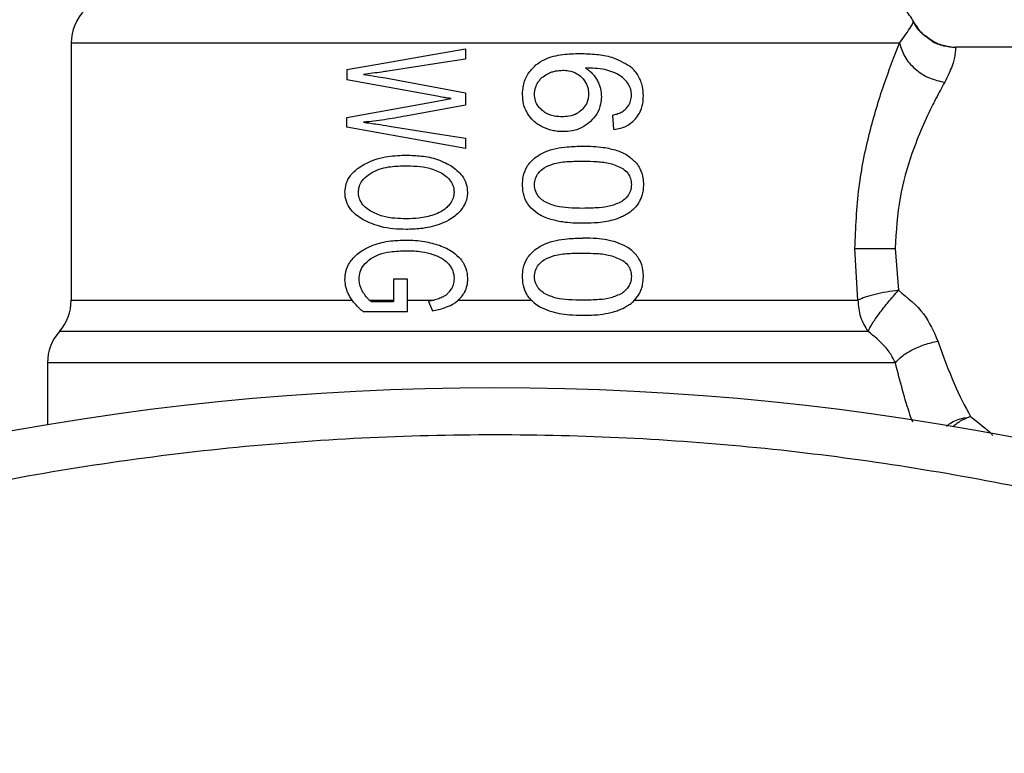
# Model space of a CAD drawing. Extents: x 0.4 to 10.6, y 0.4 to 8.1.
# Drawn here: x 4.5 to 4.6, y 3.3 to 3.3 of the extents above; entities that cross this region are included whole.
import ezdxf

# ---------------------------------------------------------------- set-up
doc = ezdxf.new("R2010")
doc.units = 0
doc.linetypes.add('SLD-SOLID', pattern=[0])
doc.layers.get('0').update_dxf_attribs({"linetype": 'CONTINUOUS'})

msp = doc.modelspace()

# ---------------------------------------------------------------- linework, layer by layer
at = {"color": 7, "linetype": 'SLD-SOLID'}
for p, q in [((4.525212807196047, 3.315496823223884), (4.525212807196047, 3.294130200719597)), ((4.594089611525326, 3.315496823223884), (4.525213393855936, 3.315496823223884)), ((4.557988380569826, 3.315035532552753), (4.557988380569826, 3.31416005999962)), ((4.618126181852814, 3.315159083125486), (4.598751504337409, 3.315159083125486)), ((4.548145870271345, 3.313316795074422), (4.548145870271345, 3.312452058397267)), ((4.551341700019513, 3.312613184535924), (4.557988380569826, 3.311383193411553)), ((4.555645260971077, 3.311082412886196), (4.548145870271345, 3.312452058397267)), ((4.555645260971077, 3.310690318749034), (4.556800042297612, 3.310894417724599)), ((4.557988380569826, 3.311383193411553), (4.557988380569826, 3.310346565386769)), ((4.548145870271345, 3.309326070508946), (4.555645260971077, 3.310690318749034)), ((4.557988380569826, 3.310346565386769), (4.553006699451966, 3.309428119996728)), ((4.548145870271345, 3.308504306668699), (4.548145870271345, 3.309326070508946)), ((4.570341912527438, 3.308317660824847), (4.570247929613136, 3.309519433608533)), ((4.557988380569826, 3.306731831144487), (4.548145870271345, 3.308504306668699)), ((4.557988380569826, 3.307591199883653), (4.557988380569826, 3.306731831144487)), ((4.590629608828905, 3.294130200719597), (4.590381099699704, 3.298426780418475)), ((4.5937254717319, 3.298426780418475), (4.594001729873876, 3.294948591265479)), ((4.552006385674342, 3.295887599084648), (4.552006385674342, 3.293991602320697)), ((4.553167854923617, 3.295887599084648), (4.552006385674342, 3.295887599084648)), ((4.553174542846357, 3.293153734666483), (4.553167854923617, 3.295887599084648)), ((4.550004878129261, 3.294130171386603), (4.552006385674342, 3.294130171386603)), ((4.552006385674342, 3.293991602320697), (4.550173484181509, 3.293991602320697)), ((4.553172196206799, 3.294130171386603), (4.555393349214517, 3.294130171386603)), ((4.554920149347629, 3.294023839281627), (4.555242460290932, 3.293255784154265)), ((4.557398904712835, 3.294130171386603), (4.563470365241471, 3.294130171386603)), ((4.553174542846357, 3.293153734666483), (4.549515486449422, 3.293153734666483)), ((4.523244328602746, 3.288922127550369), (4.523244328602746, 3.283764536464635)), ((4.599987831388586, 3.284454741824657), (4.599644459355249, 3.284317756740454))]:
    msp.add_line(p, q, dxfattribs=at)
at = {"color": 8, "linetype": 'SLD-SOLID'}
msp.add_line((4.525212807196047, 3.294130171386603), (4.54857278267295, 3.294130171386603), dxfattribs=at)
at = {"color": 7, "linetype": 'SLD-SOLID', "flags": 128}
for points in [[(4.548145870271345, 3.313316795074422), (4.55135701184263, 3.313877524596826), (4.55464741116499, 3.314452128625618), (4.557988380569826, 3.315035532552753)], [(4.557988380569826, 3.31416005999962), (4.555818149640519, 3.313829418485886), (4.55366481451603, 3.31350138760866), (4.551536412436846, 3.313177140687721)], [(4.549522233038152, 3.312903229185304), (4.550125612734525, 3.312807046296417), (4.550732160394301, 3.312710335413629), (4.551341700019513, 3.312613184535924)], [(4.551663952296829, 3.308606356156481), (4.553750994853801, 3.308271344026569), (4.555861621138333, 3.307932577273365), (4.557988380569826, 3.307591199883653)], [(4.57206006334588, 3.294130171386603), (4.574893513280291, 3.294130171386603), (4.577618841797063, 3.294130171386603), (4.580215457134075, 3.294130171386603), (4.58266399951497, 3.294130171386603), (4.584946047819221, 3.294130171386603), (4.587044588910028, 3.294130171386603), (4.588943841636365, 3.294130171386603), (4.590629608828905, 3.294130200719597)]]:
    msp.add_lwpolyline(points, dxfattribs=at)
at = {"color": 7, "linetype": 'SLD-SOLID'}
msp.add_circle((4.560449036366059, 3.061861830301484), 0.2249999999999999, dxfattribs=at)
for centre, radius, start, end in [((4.529149823767884, 3.315496816276193), 0.003937007874016212, 134.9999951922147, 180), ((4.591748248964733, 3.315496816276193), 0.003937007874016212, 27.17765054973499, 45.00000480778528), ((4.521275808019851, 3.294130184998732), 0.003937007874016629, 318.5967530269874, 2.578691957980236e-08), ((4.527181319830875, 3.288922013126488), 0.003937007874016099, 138.5312052982335, 180.0171988440193)]:
    msp.add_arc(centre, radius, start, end, dxfattribs=at)
for points, knots in [([(4.594089611525326, 3.315496823223884), (4.594458603967025, 3.316023526912739), (4.595193436053165, 3.317072433954511), (4.59523094174036, 3.317221627205455), (4.595249614124877, 3.317295903774085)], [0, 0, 0, 0, 0.5021452501317807, 1, 1, 1, 1]), ([(4.596278322241153, 3.316083101784478), (4.596193845033183, 3.316136494790393), (4.595739297595729, 3.31642378712167), (4.595469728988935, 3.316904953609893), (4.595250259450755, 3.317296695764936)], [0, 0, 0, 0, 0.1858490467837245, 1, 1, 1, 1]), ([(4.596297036691629, 3.316068053958311), (4.59621227192688, 3.316119292425703), (4.595876266703324, 3.316322400317782), (4.595675411767532, 3.316669147499412), (4.595525226940974, 3.316928420019289)], [0, 0, 0, 0, 0.2522721636655624, 1, 1, 1, 1]), ([(4.598347119675561, 3.31517988021857), (4.597924485318873, 3.315255131029742), (4.597159456458026, 3.3153913458013), (4.59655075239101, 3.315869223827462), (4.596278322241153, 3.316083101784478)], [0, 0, 0, 0, 0.5524423695883534, 1, 1, 1, 1]), ([(4.598397396428093, 3.315175040274481), (4.597970555688732, 3.315245753618147), (4.597195086566511, 3.315374223113874), (4.596575558505077, 3.315852868777149), (4.596297036691629, 3.316068053958311)], [0, 0, 0, 0, 0.5504290591725938, 1, 1, 1, 1]), ([(4.596297036691629, 3.316068053958311), (4.596440616321995, 3.315942865531161), (4.596857078128469, 3.315579748573781), (4.597712542464292, 3.315244494001934), (4.598412100901984, 3.31518698477004), (4.598751504337409, 3.315159083125486)], [0, 0, 0, 0, 0.2131460321482565, 0.618243558398498, 1, 1, 1, 1]), ([(4.590381099699704, 3.298426780418475), (4.590451482472937, 3.300136102576432), (4.590589011379093, 3.303476141564003), (4.591550482171812, 3.308083755470003), (4.592801992079527, 3.312247494579037), (4.593650782545869, 3.314389431146366), (4.594089611525326, 3.315496823223884)], [0, 0, 0, 0, 0.2563509730903125, 0.5009133244062637, 0.7419696554150111, 1, 1, 1, 1]), ([(4.594089611525326, 3.315496823223884), (4.594204185847059, 3.315123328350292), (4.594440757659361, 3.314352140201022), (4.595340298042332, 3.313327278004165), (4.596525091378036, 3.312549118437617), (4.597416578957528, 3.312344465605579), (4.597848341437491, 3.312245348785194)], [0, 0, 0, 0, 0.2421557445209549, 0.5000005452719373, 0.7578418258209161, 1, 1, 1, 1]), ([(4.598751504337409, 3.315159083125486), (4.598752162949003, 3.315029651438434), (4.598753161899541, 3.314833335651383), (4.598521895177879, 3.313630127334012), (4.598083657592559, 3.312729161136028), (4.597848341437491, 3.312245378118189)], [0, 0, 0, 0, 0.4725899135817615, 0.7168017581383355, 1, 1, 1, 1]), ([(4.563847939546368, 3.313690673422014), (4.564090038638142, 3.3138576996277), (4.564764266015975, 3.314322854783238), (4.566059989130882, 3.314594347645457), (4.567044214107301, 3.31462665307885), (4.567515385179723, 3.31464211843084)], [0, 0, 0, 0, 0.2260328689228425, 0.6294841810501348, 1, 1, 1, 1]), ([(4.567515385179723, 3.31464211843084), (4.567979984985509, 3.314628111281472), (4.568872005869013, 3.314601217878592), (4.570319198811246, 3.314372996262075), (4.571176124638373, 3.313873342484664), (4.571664830578309, 3.313588389270276)], [0, 0, 0, 0, 0.3183718269219916, 0.6112665455220131, 1, 1, 1, 1]), ([(4.562741792324674, 3.311224765908388), (4.56275587196541, 3.311477792247723), (4.562788924552308, 3.312071782905973), (4.56313423585637, 3.312967727227682), (4.563611549049859, 3.313451221654813), (4.563847939546368, 3.313690673422014)], [0, 0, 0, 0, 0.272498889473432, 0.6397033413815153, 0.9999999999999999, 0.9999999999999999, 0.9999999999999999, 0.9999999999999999]), ([(4.570262009450484, 3.313099613583321), (4.570035142392993, 3.313173727968737), (4.569557396037093, 3.31332980121244), (4.568788075211306, 3.313418768069409), (4.568253843466028, 3.313433109063002), (4.567985358417219, 3.313440316314161)], [0, 0, 0, 0, 0.3102621777098505, 0.6533633680146985, 1, 1, 1, 1]), ([(4.567985358417219, 3.313440316314161), (4.568092133635184, 3.313365431822996), (4.568305755548693, 3.31321561271141), (4.568663845367667, 3.312877901719366), (4.568853336282451, 3.312569384702036), (4.568973645667107, 3.31237350463806)], [0, 0, 0, 0, 0.2673173061130086, 0.5348135600590246, 1, 1, 1, 1]), ([(4.572792449551958, 3.311110601893887), (4.572778641588316, 3.311372992205646), (4.572747752680214, 3.311959968709686), (4.572409712703505, 3.312817676964487), (4.571966901630751, 3.313337053851746), (4.571696026908453, 3.313562432653017), (4.571664830578309, 3.313588389270276)], [0, 0, 0, 0, 0.2757727964070947, 0.6169136004287444, 0.9558803800771868, 1, 1, 1, 1]), ([(4.551536412436846, 3.313177140687721), (4.551367839313569, 3.313151872853619), (4.550946280901121, 3.313088684441237), (4.550274097403022, 3.312995547112224), (4.549772912003833, 3.312934008889085), (4.549522233038152, 3.312903229185304)], [0, 0, 0, 0, 0.2498423608105756, 0.6247920601949792, 1, 1, 1, 1]), ([(4.564029334784208, 3.312246199442034), (4.564089980987916, 3.312332539691627), (4.564211199337906, 3.312505114757395), (4.564496574446411, 3.312773497197275), (4.5647462250727, 3.312907547818296), (4.564903106023661, 3.312991785495627)], [0, 0, 0, 0, 0.2711648277482041, 0.5419985256332306, 1, 1, 1, 1]), ([(4.564903106023661, 3.312991785495627), (4.564998548707913, 3.313031980651442), (4.565189426505133, 3.313112367774469), (4.565587406299922, 3.313222327901746), (4.565894690158033, 3.313240368523862), (4.566098777544495, 3.313252350485558)], [0, 0, 0, 0, 0.2514191127306373, 0.5028182808647824, 0.9999999999999999, 0.9999999999999999, 0.9999999999999999, 0.9999999999999999]), ([(4.566098777544495, 3.313252350485558), (4.566254794445841, 3.313245347935722), (4.566659498598033, 3.313227183487063), (4.567208667961501, 3.313045075363728), (4.567519004295397, 3.312783554801027), (4.567637879764655, 3.312683378391705)], [0, 0, 0, 0, 0.2790447360644729, 0.7238354457620303, 1, 1, 1, 1]), ([(4.567637879764655, 3.312683378391705), (4.567730792643798, 3.312582533606842), (4.567960703505505, 3.312332995420096), (4.568187629447996, 3.311850138048976), (4.568214564538186, 3.311468812867243), (4.568227062291701, 3.311291879799749)], [0, 0, 0, 0, 0.2666050230032961, 0.6597082249469547, 1, 1, 1, 1]), ([(4.571477334077618, 3.312198826655955), (4.571387447181826, 3.312307493877278), (4.571207750200674, 3.312524735461273), (4.570804798811379, 3.31284407140564), (4.570470404003305, 3.313001502600164), (4.570262009450484, 3.313099613583321)], [0, 0, 0, 0, 0.2738485205178711, 0.5474630311457738, 1, 1, 1, 1]), ([(4.563735476845546, 3.311244888342598), (4.563739596858947, 3.311338748602099), (4.563747837830153, 3.311526490636112), (4.563827718461882, 3.31187262212423), (4.563950913531875, 3.312100891756786), (4.564029334784208, 3.312246199442034)], [0, 0, 0, 0, 0.2665153772829601, 0.5330918462598013, 1, 1, 1, 1]), ([(4.568973645667107, 3.31237350463806), (4.569023224030324, 3.312267828433804), (4.569122397385327, 3.312056440581526), (4.569257813138383, 3.311616715178032), (4.569279994571872, 3.311274648073703), (4.569294548626675, 3.311050205258261)], [0, 0, 0, 0, 0.2558127940322595, 0.5117113875942325, 0.9999999999999999, 0.9999999999999999, 0.9999999999999999, 0.9999999999999999]), ([(4.571798823697075, 3.311184462373978), (4.571794707427895, 3.311282108361123), (4.571786862795617, 3.311468198441489), (4.571705847960002, 3.311824302804587), (4.571568664181498, 3.312049140773004), (4.571477334077618, 3.312198826655955)], [0, 0, 0, 0, 0.2695536759367155, 0.5137053419619685, 1, 1, 1, 1]), ([(4.597848341437491, 3.312245378118189), (4.597609687046298, 3.311813522117182), (4.597290039318118, 3.311235104980444), (4.596356238117368, 3.309411421403072), (4.595201291059762, 3.306803769390097), (4.593973970819015, 3.302644257112971), (4.593809441400639, 3.29985189680446), (4.5937254717319, 3.298426780418475)], [0, 0, 0, 0, 0.1365915592077324, 0.1829473213184561, 0.5034642283643294, 0.746586691470726, 1, 1, 1, 1]), ([(4.556800042297612, 3.310894417724599), (4.556693251741948, 3.310909527453755), (4.556479670219008, 3.310939746970306), (4.55609416487217, 3.311000135144703), (4.555816816646857, 3.311050969155123), (4.555645260971078, 3.311082412886196)], [0, 0, 0, 0, 0.2761184956149609, 0.5522380555033164, 1, 1, 1, 1]), ([(4.563166299420732, 3.309641194868602), (4.563095379364669, 3.309771347417843), (4.562953530970489, 3.310031667715556), (4.562781999146088, 3.310561934710286), (4.562757390460197, 3.310967622207569), (4.562741792324674, 3.311224765908388)], [0, 0, 0, 0, 0.2679947912646762, 0.536020878992899, 1, 1, 1, 1]), ([(4.56435334704119, 3.309929186208369), (4.564253897558022, 3.310027029202128), (4.564021261850469, 3.310255906953498), (4.563778560774398, 3.310711072581558), (4.563749435657357, 3.311071936758363), (4.563735476845546, 3.311244888342598)], [0, 0, 0, 0, 0.2799674146513569, 0.6549095633714147, 1, 1, 1, 1]), ([(4.568227062291701, 3.311291879799749), (4.568219339287035, 3.311153510412507), (4.568200789902218, 3.310821169941216), (4.568011760867162, 3.310327958155648), (4.567758399422937, 3.310054240839531), (4.567636237116965, 3.309922263621672)], [0, 0, 0, 0, 0.2697516299594469, 0.6478989725907344, 1, 1, 1, 1]), ([(4.569294548626675, 3.311050205258261), (4.569282622427198, 3.310844754725164), (4.569253822672168, 3.310348626429181), (4.568963408713608, 3.309611789444159), (4.568585324613101, 3.309197215164789), (4.568401593608835, 3.308995751658151)], [0, 0, 0, 0, 0.2665006380279344, 0.6435539758897086, 1, 1, 1, 1]), ([(4.571278280377103, 3.309979814956834), (4.571359123888519, 3.310064523114121), (4.571555923291554, 3.310270730322275), (4.571761498983673, 3.310686719717433), (4.571786623795415, 3.311021770931537), (4.571798823697075, 3.311184462373978)], [0, 0, 0, 0, 0.2639780558059564, 0.6426084528892233, 1, 1, 1, 1]), ([(4.572139321096953, 3.309212258490378), (4.572254879026085, 3.309364006944062), (4.572540810298363, 3.309739486400592), (4.572759789510779, 3.310409312721142), (4.57278278616655, 3.310903105904472), (4.572792449551958, 3.311110601893887)], [0, 0, 0, 0, 0.2822543646012112, 0.6983973335533529, 0.9999999999999999, 0.9999999999999999, 0.9999999999999999, 0.9999999999999999]), ([(4.553006699451966, 3.309428119996728), (4.552424146117544, 3.309326741239148), (4.551549234303224, 3.309174484840484), (4.550389078464684, 3.309017599863658), (4.549811281219664, 3.308954704471794), (4.549522233038152, 3.308923240495806)], [0, 0, 0, 0, 0.4989437567967369, 0.7493421832992246, 1, 1, 1, 1]), ([(4.564379981400175, 3.30854593018786), (4.564250179096144, 3.308617726588589), (4.563990479288451, 3.308761372046976), (4.563552681051276, 3.309104027311853), (4.563315756052359, 3.309433412595057), (4.563166299420732, 3.309641194868602)], [0, 0, 0, 0, 0.2694923753061193, 0.5391824017614208, 1, 1, 1, 1]), ([(4.566031604987145, 3.309378429904085), (4.565855588032571, 3.309385399578326), (4.565391892967455, 3.309403760329758), (4.564796049263082, 3.309584665745008), (4.56445976471165, 3.309846369670923), (4.56435334704119, 3.309929186208369)], [0, 0, 0, 0, 0.2948967027842219, 0.7768691722428464, 1, 1, 1, 1]), ([(4.567636237116965, 3.309922263621672), (4.567517170479193, 3.309827418186281), (4.567212522202947, 3.309584743168807), (4.566646817207372, 3.309406333710807), (4.56622130612252, 3.309387034063175), (4.566031604987145, 3.309378429904085)], [0, 0, 0, 0, 0.2622945756074386, 0.6711165429952758, 0.9999999999999999, 0.9999999999999999, 0.9999999999999999, 0.9999999999999999]), ([(4.570247929613136, 3.309519433608533), (4.570360450421232, 3.309548105155335), (4.570597943748862, 3.309608621082777), (4.570956787525686, 3.309740198091453), (4.571169875890238, 3.309899018313234), (4.571278280377103, 3.309979814956834)], [0, 0, 0, 0, 0.3066734668193597, 0.6472838523208293, 1, 1, 1, 1]), ([(4.549522233038152, 3.308923240495806), (4.549712283568458, 3.308898325596886), (4.55009237225275, 3.308848497421535), (4.550805339213409, 3.308743811141626), (4.551330606489532, 3.308659721337929), (4.551663952296829, 3.308606356156481)], [0, 0, 0, 0, 0.2676152187765976, 0.535213010125143, 1, 1, 1, 1]), ([(4.566105465467236, 3.30814310017472), (4.565952650863241, 3.308148124943123), (4.565647007084045, 3.308158174959052), (4.565057195484404, 3.30825809802437), (4.564647501972192, 3.308432227554063), (4.564379981400175, 3.30854593018786)], [0, 0, 0, 0, 0.2576037667106489, 0.5152320965014197, 1, 1, 1, 1]), ([(4.568401593608834, 3.308995751658151), (4.568221713113027, 3.308846124474861), (4.567776242754046, 3.30847557582391), (4.566967077113663, 3.308187078670414), (4.566364052321722, 3.308156298999171), (4.566105465467236, 3.30814310017472)], [0, 0, 0, 0, 0.2789441685377108, 0.6907995129580995, 1, 1, 1, 1]), ([(4.570341912527438, 3.308317660824847), (4.570525677660347, 3.308349102596833), (4.570873070841147, 3.30840854073402), (4.571475485121677, 3.308640776597318), (4.57189113999786, 3.308935407232999), (4.572114050805802, 3.309184068946915), (4.572139321096953, 3.309212258490378)], [0, 0, 0, 0, 0.2731517159151555, 0.5163713155500729, 0.9451734181117672, 1, 1, 1, 1]), ([(4.563760351224862, 3.305970287941899), (4.564046195400119, 3.306149808798317), (4.564865023070215, 3.306664063267422), (4.566281165080057, 3.306899944730455), (4.567329593318762, 3.306929187714743), (4.567763776976946, 3.306941298058041)], [0, 0, 0, 0, 0.23908584867061, 0.684884022013363, 1, 1, 1, 1]), ([(4.567763776976946, 3.306941298058041), (4.568047690441059, 3.306936788023816), (4.568615615972378, 3.306927766389033), (4.569562274594023, 3.306850067118875), (4.570202067666642, 3.306682119775147), (4.57057018189045, 3.306585488835046)], [0, 0, 0, 0, 0.2979934195256986, 0.5960903321103438, 1, 1, 1, 1]), ([(4.549534904891765, 3.305400670522168), (4.549823873241211, 3.305542367482036), (4.550401598325469, 3.305825657635563), (4.551544692538455, 3.306124224515634), (4.552404874876722, 3.306164383144529), (4.552939585560604, 3.306189346744646)], [0, 0, 0, 0, 0.2746540446818178, 0.5491069572518031, 1, 1, 1, 1]), ([(4.552939585560604, 3.306189346744646), (4.553350838174154, 3.306177716575514), (4.554208197069129, 3.306153470580166), (4.555547140284745, 3.305944053194227), (4.55638029252291, 3.305520141585085), (4.556806788886341, 3.305303138315535)], [0, 0, 0, 0, 0.3103253633987244, 0.6469508080431533, 1, 1, 1, 1]), ([(4.562741792324674, 3.303732092464391), (4.562752854712338, 3.303954853333833), (4.562779022056408, 3.304481779391161), (4.563072810216161, 3.305309543002837), (4.563527391561195, 3.305746407596108), (4.563760351224862, 3.305970287941899)], [0, 0, 0, 0, 0.2631079204075011, 0.622364329516114, 1, 1, 1, 1]), ([(4.57057018189045, 3.306585488835046), (4.570739821620933, 3.30652162743536), (4.571079237284542, 3.306393853362082), (4.57166131967101, 3.306074803729639), (4.572001954763888, 3.305730014523204), (4.572213064245067, 3.305516330519388)], [0, 0, 0, 0, 0.27533204892013, 0.5508851601655353, 1, 1, 1, 1]), ([(4.547978026876953, 3.303100993088238), (4.547998577721388, 3.303348081210049), (4.54803971185722, 3.303842647571902), (4.548443637438682, 3.304575609266009), (4.548984052338079, 3.305072695455079), (4.549398425465403, 3.305319411301859), (4.549534904891765, 3.305400670522168)], [0, 0, 0, 0, 0.2475106959471712, 0.4954121773110495, 0.8338071364925823, 1, 1, 1, 1]), ([(4.550092877112689, 3.304669340303891), (4.550331107290738, 3.304795470885734), (4.550806618558166, 3.305047229555965), (4.551765535942815, 3.305265686951433), (4.552477389301034, 3.30529210201854), (4.552919463126393, 3.305308506253525)], [0, 0, 0, 0, 0.2756235998532932, 0.5501491388422028, 0.9999999999999999, 0.9999999999999999, 0.9999999999999999, 0.9999999999999999]), ([(4.552919463126393, 3.305308506253525), (4.553262916274359, 3.305300099915148), (4.553957566700626, 3.305283097693531), (4.555030534035747, 3.305148456050476), (4.555695420370278, 3.304841878582884), (4.556034685805741, 3.304685444117858)], [0, 0, 0, 0, 0.3238401050936475, 0.6549821085589751, 0.9999999999999999, 0.9999999999999999, 0.9999999999999999, 0.9999999999999999]), ([(4.556806788886341, 3.305303138315535), (4.557136774586845, 3.305050301378322), (4.55767377463297, 3.304638848861629), (4.558104133355922, 3.303814482851521), (4.558144167079388, 3.303325341182849), (4.558162970552949, 3.303095595817255)], [0, 0, 0, 0, 0.4580900879836123, 0.7454698733933561, 1, 1, 1, 1]), ([(4.563735476845546, 3.303732092464391), (4.563751068203064, 3.303906868578869), (4.563782281093542, 3.304256759068747), (4.564067859876459, 3.304759952135825), (4.564369194184793, 3.305002357423984), (4.564534448949086, 3.305135294921143)], [0, 0, 0, 0, 0.3106859805619582, 0.6219732614030072, 1, 1, 1, 1]), ([(4.564534448949086, 3.305135294921143), (4.564813934793314, 3.305266277947355), (4.565456552801629, 3.305567445441761), (4.566572786082381, 3.305672216422746), (4.567364455640969, 3.305690186761296), (4.567763776976946, 3.30569925107294)], [0, 0, 0, 0, 0.2761161133560077, 0.6348700318561846, 1, 1, 1, 1]), ([(4.567763776976946, 3.30569925107294), (4.56815697903148, 3.305690094196623), (4.56891845276866, 3.305672361021657), (4.57006114042352, 3.305551155115958), (4.570739639654851, 3.305234450882824), (4.571085797267351, 3.305072874308898)], [0, 0, 0, 0, 0.3433913873177915, 0.6650105715405701, 1, 1, 1, 1]), ([(4.572213064245067, 3.305516330519388), (4.572316433397337, 3.305371749768502), (4.572579623181117, 3.305003630501498), (4.572765704288067, 3.304373367006296), (4.572784898909291, 3.303913135169277), (4.572792449551958, 3.303732092464391)], [0, 0, 0, 0, 0.2817927184498291, 0.7174767617915422, 1, 1, 1, 1]), ([(4.549092563335066, 3.303106361026227), (4.549107819553374, 3.303276553030944), (4.549138324977802, 3.303616858815338), (4.549431074944473, 3.304138456800521), (4.549784023263057, 3.304464559607671), (4.550040338539469, 3.304634505427734), (4.550092877112689, 3.304669340303891)], [0, 0, 0, 0, 0.2580387060402797, 0.5159588102201208, 0.9007829972259446, 1, 1, 1, 1]), ([(4.556034685805741, 3.304685444117858), (4.556187741226306, 3.304580157226926), (4.556494640471754, 3.304369041101385), (4.556849215299765, 3.303936359052895), (4.557027678572715, 3.303485216643933), (4.557042815892737, 3.30319795723681), (4.557048492760824, 3.303090227879265)], [0, 0, 0, 0, 0.28193470717133, 0.5653216892146367, 0.8369849202552292, 1, 1, 1, 1]), ([(4.571085797267351, 3.305072874308898), (4.571233072943784, 3.304952913905509), (4.571502564972332, 3.304733404661094), (4.571752191908875, 3.304254544189714), (4.571778471500105, 3.303919143205254), (4.571792077108346, 3.303745497642867)], [0, 0, 0, 0, 0.3675532079317633, 0.6725663191902569, 1, 1, 1, 1]), ([(4.563319182987942, 3.301946182428709), (4.563213608911003, 3.302093591198802), (4.562941326403151, 3.302473768139616), (4.562765885084858, 3.303105744064624), (4.562748355565516, 3.303561465464128), (4.562741792324674, 3.303732092464391)], [0, 0, 0, 0, 0.2837583097896991, 0.7318313969981902, 0.9999999999999999, 0.9999999999999999, 0.9999999999999999, 0.9999999999999999]), ([(4.564541136871827, 3.302335607263374), (4.564414690913812, 3.302433647366345), (4.56416123141852, 3.302630167645899), (4.56385842920605, 3.303052152369219), (4.563742637051353, 3.303446639156783), (4.563736654752887, 3.303685133263006), (4.563735476845546, 3.303732092464391)], [0, 0, 0, 0, 0.2860873943771119, 0.5734589521631074, 0.9160145829951039, 1, 1, 1, 1]), ([(4.571792077108346, 3.303745497642867), (4.571783274570048, 3.303612640516218), (4.571763485506065, 3.303313963238042), (4.571548393230062, 3.302842788334029), (4.571250790917258, 3.302527027683155), (4.571038478741614, 3.302371256286463), (4.570992049017006, 3.302337191245075)], [0, 0, 0, 0, 0.232648950946506, 0.523020158508071, 0.895691132093597, 1, 1, 1, 1]), ([(4.572792449551958, 3.303732092464391), (4.572788292436508, 3.303600989598137), (4.572779975539364, 3.30333869978036), (4.572698999548891, 3.302861126666511), (4.572557388119207, 3.302542442054984), (4.572468789290909, 3.302343057843971)], [0, 0, 0, 0, 0.2722576100222944, 0.5446898375425544, 1, 1, 1, 1]), ([(4.549495657345156, 3.300807856912076), (4.549165946542461, 3.301026427263138), (4.548627645024885, 3.301383275600263), (4.548123827862385, 3.302155850758778), (4.547985705548046, 3.302725107383496), (4.54797923285504, 3.303041958143589), (4.547978026876953, 3.303100993088238)], [0, 0, 0, 0, 0.4142706588927263, 0.6763579553532714, 0.9396997179794984, 1, 1, 1, 1]), ([(4.550105079638391, 3.301531325887834), (4.549954103417628, 3.301635476297709), (4.549651363385193, 3.30184432043425), (4.549302412141416, 3.302262033101064), (4.549116003070163, 3.302706648375043), (4.549099279149499, 3.302991837718654), (4.549092563335067, 3.303106361026227)], [0, 0, 0, 0, 0.2845456064489478, 0.5705755892538275, 0.8275563061071654, 1, 1, 1, 1]), ([(4.557048492760824, 3.303090227879265), (4.557040505520318, 3.3029747754487), (4.557020693020901, 3.302688393536017), (4.556850247267462, 3.302303609722909), (4.556663357156333, 3.302078090241794), (4.556585207446068, 3.301983787327628)], [0, 0, 0, 0, 0.2821240524583729, 0.699813987117841, 1, 1, 1, 1]), ([(4.558162970552949, 3.303095595817255), (4.558153715013741, 3.302939321293454), (4.558129759513253, 3.302534846270745), (4.557910709313444, 3.301992657567574), (4.55765773601104, 3.301667987759536), (4.557557126885039, 3.301538864467414)], [0, 0, 0, 0, 0.274953647044813, 0.7116443546138471, 1, 1, 1, 1]), ([(4.556585207446068, 3.301983787327628), (4.556489214782811, 3.301888818829346), (4.556297273323439, 3.301698925231898), (4.555887246835949, 3.301428975900857), (4.555558313641337, 3.301302623797067), (4.555354864325764, 3.30122447343262)], [0, 0, 0, 0, 0.2762339028498373, 0.5523415711384365, 1, 1, 1, 1]), ([(4.564965115973983, 3.300881717392167), (4.564789881800803, 3.300947076462797), (4.564439232953684, 3.301077861927466), (4.563856416932286, 3.301401581616171), (4.563521360087996, 3.301741232957208), (4.563319182987942, 3.301946182428709)], [0, 0, 0, 0, 0.2837602662654027, 0.5678128210863056, 1, 1, 1, 1]), ([(4.567763776976946, 3.301764933855842), (4.567369085809874, 3.301773848188779), (4.566632749196918, 3.301790478785734), (4.565523454904377, 3.301895443783374), (4.564872972934921, 3.302186915992847), (4.564541136871827, 3.302335607263374)], [0, 0, 0, 0, 0.3613976712404061, 0.6742242020389813, 0.9999999999999999, 0.9999999999999999, 0.9999999999999999, 0.9999999999999999]), ([(4.570992049017006, 3.302337191245075), (4.570690070059129, 3.30219680258649), (4.570092981707235, 3.301919218898642), (4.568987860513885, 3.301794567002386), (4.568212476947964, 3.301775796179853), (4.567763776976946, 3.301764933855842)], [0, 0, 0, 0, 0.3012495865876876, 0.5956462014069986, 1, 1, 1, 1]), ([(4.572468789290909, 3.302343057843971), (4.572408566670484, 3.302240874039775), (4.57228811606052, 3.302036497321246), (4.571995141272747, 3.301684829447574), (4.571724857468057, 3.301486751474911), (4.571548847918151, 3.301357762559519)], [0, 0, 0, 0, 0.2585816478130904, 0.5171863493229576, 1, 1, 1, 1]), ([(4.553087306520785, 3.300893450589958), (4.55276752369658, 3.300902036332896), (4.552098529742103, 3.300919997929596), (4.551071840917474, 3.301067573889649), (4.550431620105474, 3.301374685569925), (4.550105079638391, 3.301531325887834)], [0, 0, 0, 0, 0.3097104573607117, 0.6479223020397261, 0.9999999999999999, 0.9999999999999999, 0.9999999999999999, 0.9999999999999999]), ([(4.555354864325764, 3.30122447343262), (4.555153478584056, 3.301165539137795), (4.554750797609056, 3.301047697034876), (4.553991124356656, 3.30092219342154), (4.553435353281155, 3.300904519025453), (4.553087306520785, 3.300893450589958)], [0, 0, 0, 0, 0.2721592001413536, 0.5441960842837754, 1, 1, 1, 1]), ([(4.557557126885039, 3.301538864467414), (4.557414057667231, 3.301392681430148), (4.557128227007426, 3.301100629829992), (4.556531960827981, 3.300721192618051), (4.556071741063441, 3.300535784783102), (4.555799669853999, 3.300426175987954)], [0, 0, 0, 0, 0.2906315543042952, 0.580637891218476, 1, 1, 1, 1]), ([(4.571548847918151, 3.301357762559519), (4.571425270334268, 3.30128400102472), (4.571178133871568, 3.301136489119882), (4.570692527545306, 3.300920608212232), (4.570320489408214, 3.300812391590933), (4.570086774141485, 3.300744409645024)], [0, 0, 0, 0, 0.2710593725788227, 0.5420777168183001, 1, 1, 1, 1]), ([(4.553060437497845, 3.300012610098836), (4.552702770101975, 3.30002284400415), (4.551987139398975, 3.300043320281663), (4.550762823873049, 3.300231254551362), (4.549967679825686, 3.300593071190868), (4.549495657345156, 3.300807856912076)], [0, 0, 0, 0, 0.2887789707740284, 0.5777968589042572, 1, 1, 1, 1]), ([(4.555799669853999, 3.300426175987954), (4.555547823684663, 3.300347651717505), (4.55504431550815, 3.30019066059737), (4.554123872805802, 3.300043726542498), (4.55346187622256, 3.300024356319191), (4.553060437497845, 3.300012610098836)], [0, 0, 0, 0, 0.2825791506603747, 0.5649516657134833, 1, 1, 1, 1]), ([(4.567763776976946, 3.300522857537747), (4.567480654375734, 3.300527612648484), (4.566914291145459, 3.300537124852263), (4.565971370327324, 3.300618125024163), (4.565329384834847, 3.300786295701512), (4.564965115973983, 3.300881717392167)], [0, 0, 0, 0, 0.3018758283175739, 0.6038775023117132, 1, 1, 1, 1]), ([(4.570086774141485, 3.300744409645024), (4.569855862808095, 3.300696199160095), (4.569394330985056, 3.300599838913621), (4.568616583959109, 3.300535714943439), (4.568071144582144, 3.300527491587513), (4.567763776976946, 3.300522857537747)], [0, 0, 0, 0, 0.3041190977372405, 0.6078551430918764, 1, 1, 1, 1]), ([(4.548566446746143, 3.297521652207927), (4.548699902523757, 3.29766957506402), (4.548966580741389, 3.297965162143992), (4.549546288256585, 3.298372577867906), (4.550010140420762, 3.298574372995407), (4.550293690792873, 3.298697729288451)], [0, 0, 0, 0, 0.2802576658276538, 0.5600253217743842, 1, 1, 1, 1]), ([(4.550293690792873, 3.298697729288451), (4.550537364179507, 3.29877873645168), (4.551024466185696, 3.298940669407387), (4.551938018955996, 3.299093745411645), (4.5526087861246, 3.299113969759343), (4.553020133963435, 3.299126372336729)], [0, 0, 0, 0, 0.2790917477837573, 0.5579031511570397, 1, 1, 1, 1]), ([(4.553020133963435, 3.299126372336729), (4.553283403228459, 3.299120880890136), (4.55381001778143, 3.299109896411213), (4.554757669059188, 3.299008221239403), (4.555420489984242, 3.29881244142912), (4.555827125536829, 3.298692332017467)], [0, 0, 0, 0, 0.2787054116004187, 0.5574913035410152, 1, 1, 1, 1]), ([(4.555827125536829, 3.298692332017467), (4.556023404085317, 3.298614406692708), (4.556416220856319, 3.298458452948975), (4.55704229348073, 3.298114218555152), (4.557393027517801, 3.297757570644416), (4.557593793128135, 3.297553419840944)], [0, 0, 0, 0, 0.2992387411698829, 0.598873371394639, 1, 1, 1, 1]), ([(4.563760351224862, 3.298323176281986), (4.564046195689642, 3.298502695860671), (4.564865026009087, 3.299016947812603), (4.566281161469205, 3.299252869073252), (4.567329592875568, 3.299282107358184), (4.567763776976946, 3.299294215731122)], [0, 0, 0, 0, 0.2390854847170137, 0.6848845017054656, 1, 1, 1, 1]), ([(4.57057018189045, 3.298938377175132), (4.5702993360529, 3.299014167888215), (4.569758142207246, 3.299165610006908), (4.568815880909767, 3.299273065031652), (4.568147788992291, 3.29928649584483), (4.567763776976946, 3.299294215731122)], [0, 0, 0, 0, 0.2987346813994922, 0.5969202721325287, 1, 1, 1, 1]), ([(4.572213064245067, 3.297869218859474), (4.572088102551038, 3.298004619694745), (4.571838304217837, 3.298275285863506), (4.571289996209181, 3.298653496638924), (4.570845441006024, 3.298829438019019), (4.57057018189045, 3.298938377175132)], [0, 0, 0, 0, 0.2759933486974094, 0.5517104982880952, 1, 1, 1, 1]), ([(4.5501331806471, 3.297584864811023), (4.550353408289754, 3.297705968153199), (4.550855467627136, 3.297982050950957), (4.551864397680679, 3.298202623198648), (4.552640689697679, 3.298229694568816), (4.553093994443526, 3.298245502512613)], [0, 0, 0, 0, 0.2453507670025049, 0.5593332518221036, 1, 1, 1, 1]), ([(4.553093994443526, 3.298245502512613), (4.553306256848898, 3.298241596745833), (4.553730834445805, 3.298233784240973), (4.554470899161299, 3.298163197779278), (4.554984069032875, 3.298023551802248), (4.555289921075993, 3.297940322038083)], [0, 0, 0, 0, 0.2876955618179557, 0.5754626687793902, 1, 1, 1, 1]), ([(4.555289921075993, 3.297940322038083), (4.555438132628317, 3.297885125652622), (4.555734738118788, 3.297774664958261), (4.556204122853239, 3.297527956734544), (4.556468757178496, 3.297269476775378), (4.556618764391749, 3.297122958147008)], [0, 0, 0, 0, 0.3019784258131631, 0.6043284595310986, 1, 1, 1, 1]), ([(4.562741792324674, 3.296085010137471), (4.562752854935948, 3.296307770813217), (4.562779022808953, 3.29683469641237), (4.563072803256495, 3.297662457380422), (4.563527390916269, 3.298099306404852), (4.563760351224862, 3.298323176281986)], [0, 0, 0, 0, 0.263110187233216, 0.6223696915419474, 1, 1, 1, 1]), ([(4.564534448949086, 3.29748818326123), (4.564813935110339, 3.297619164108201), (4.565456555124692, 3.297920327190423), (4.566572783248854, 3.298025144117964), (4.567364455153576, 3.298043107805146), (4.567763776976946, 3.298052168746021)], [0, 0, 0, 0, 0.2761157649781711, 0.6348704925434905, 1, 1, 1, 1]), ([(4.567763776976946, 3.298052168746021), (4.568156978459124, 3.298042995942616), (4.568918449421568, 3.298025231962178), (4.570061143095895, 3.297904084134916), (4.57073964014927, 3.297587372579486), (4.571085797267351, 3.297425791981979)], [0, 0, 0, 0, 0.3433919891008843, 0.665010281723079, 1, 1, 1, 1]), ([(4.572792449551958, 3.296085010137471), (4.572785042011421, 3.296264962371518), (4.572765210761899, 3.296746725196471), (4.572571019440426, 3.297376794573628), (4.572304824560292, 3.297742987956055), (4.572213064245067, 3.297869218859474)], [0, 0, 0, 0, 0.2809433339616639, 0.7521332254517202, 1, 1, 1, 1]), ([(4.590381099699704, 3.298426780418475), (4.590582464336828, 3.298426780418475), (4.590986602875395, 3.298426780418475), (4.59183125671246, 3.298426780418476), (4.592761120663257, 3.298426780418475), (4.59341023471926, 3.298426780418475), (4.5937254717319, 3.298426780418475)], [0, 0, 0, 0, 0.255507690710048, 0.5128035696394125, 0.7633969779952683, 1, 1, 1, 1]), ([(4.547978026876953, 3.295833890371762), (4.54798550472253, 3.295992945116165), (4.548005937158978, 3.296427545687062), (4.548207563616558, 3.297019732403276), (4.548465611858908, 3.297380628507643), (4.548566446746143, 3.297521652207927)], [0, 0, 0, 0, 0.2601771101626641, 0.7109069335552873, 1, 1, 1, 1]), ([(4.549152989303686, 3.295866127332691), (4.549170032198404, 3.296076344582322), (4.549204174825747, 3.296497480154306), (4.549542643875082, 3.297124678697873), (4.54991904088616, 3.297417992655169), (4.5501331806471, 3.297584864811023)], [0, 0, 0, 0, 0.300526731819527, 0.6020557177054962, 1, 1, 1, 1]), ([(4.556618764391749, 3.297122958147008), (4.556689724557994, 3.297027869263974), (4.556879275818645, 3.296773864537004), (4.557027234725428, 3.296348269261525), (4.557042662880312, 3.296029539489727), (4.557048492760824, 3.295909100169599)], [0, 0, 0, 0, 0.2712730037138525, 0.7246338693226927, 0.9999999999999999, 0.9999999999999999, 0.9999999999999999, 0.9999999999999999]), ([(4.557593793128135, 3.297553419840944), (4.557688097384113, 3.297421805737905), (4.557945283474235, 3.297062868421512), (4.558136584632734, 3.296478455917682), (4.558156014214529, 3.296043371559302), (4.558162970552949, 3.295887599084648)], [0, 0, 0, 0, 0.2709694424168324, 0.7389864933865613, 1, 1, 1, 1]), ([(4.563735476845546, 3.296085010137471), (4.563751068473261, 3.296259785959911), (4.563782281904658, 3.296609675865148), (4.56406785295529, 3.297112867683885), (4.564369193242007, 3.297355256613902), (4.564534448949086, 3.29748818326123)], [0, 0, 0, 0, 0.3106896565509564, 0.6219806204954966, 0.9999999999999999, 0.9999999999999999, 0.9999999999999999, 0.9999999999999999]), ([(4.571085797267351, 3.297425791981979), (4.571233072943784, 3.29730583157859), (4.571502564972332, 3.297086322334175), (4.571752191908875, 3.296607461862795), (4.571778471500105, 3.296272060878335), (4.571792077108346, 3.296098415315948)], [0, 0, 0, 0, 0.3675532079317633, 0.6725663191902569, 1, 1, 1, 1]), ([(4.548364753076126, 3.294455004967431), (4.548305938415782, 3.294568017477396), (4.548188262071243, 3.294794132853768), (4.548024592600979, 3.295250462418582), (4.547996139240507, 3.295606958236243), (4.547978026876953, 3.295833890371762)], [0, 0, 0, 0, 0.2664030842763587, 0.5330191647475847, 0.9999999999999999, 0.9999999999999999, 0.9999999999999999, 0.9999999999999999]), ([(4.549455060480802, 3.294834867245896), (4.549407954297754, 3.294924152670668), (4.549313707186973, 3.295102789375559), (4.549188569109874, 3.295444777689983), (4.549166457649602, 3.295706630040615), (4.549152989303687, 3.295866127332691)], [0, 0, 0, 0, 0.2808861277625851, 0.5619794321526967, 1, 1, 1, 1]), ([(4.557048492760824, 3.295909100169599), (4.557045374830157, 3.295828372702454), (4.55703913754106, 3.295666880801423), (4.556978145506108, 3.295366741780006), (4.556875958246676, 3.295167278840756), (4.55681077817359, 3.295040051542256)], [0, 0, 0, 0, 0.2657774845042463, 0.5316766738964745, 1, 1, 1, 1]), ([(4.558162970552949, 3.295887599084648), (4.55815858043219, 3.295769226043302), (4.558149797260362, 3.29553240094917), (4.558064492562811, 3.295104476060273), (4.557920791767164, 3.294823187013815), (4.557831273051413, 3.294647957405094)], [0, 0, 0, 0, 0.2736761809361474, 0.5475350347919848, 0.9999999999999999, 0.9999999999999999, 0.9999999999999999, 0.9999999999999999]), ([(4.563319182987942, 3.294299100101791), (4.563213608911003, 3.294446508871883), (4.562941326403151, 3.294826685812697), (4.562765885084858, 3.295458661737705), (4.562748355565516, 3.29591438313721), (4.562741792324674, 3.296085010137471)], [0, 0, 0, 0, 0.2837583097896991, 0.7318313969981902, 0.9999999999999999, 0.9999999999999999, 0.9999999999999999, 0.9999999999999999]), ([(4.564541136871827, 3.294688524936455), (4.564414688578972, 3.294786553129261), (4.56416121308658, 3.294983058308405), (4.56385843996697, 3.295405068828404), (4.563742636604256, 3.295799556478364), (4.563736654679336, 3.296038050878262), (4.563735476845546, 3.296085010137471)], [0, 0, 0, 0, 0.2860752377732063, 0.5734601877072839, 0.9160148262722595, 1, 1, 1, 1]), ([(4.571792077108346, 3.296098415315948), (4.571783274570048, 3.295965558189299), (4.571763485506065, 3.295666880911124), (4.571548393230062, 3.295195706007111), (4.571250790917258, 3.294879945356237), (4.571038478741614, 3.294724173959544), (4.570992049017006, 3.294690108918157)], [0, 0, 0, 0, 0.232648950946506, 0.523020158508071, 0.895691132093597, 1, 1, 1, 1]), ([(4.57246878929091, 3.294695975517052), (4.572524969471909, 3.294813202850137), (4.572637316797276, 3.295047630313654), (4.572763851088742, 3.295514226174722), (4.572781446066252, 3.295865396477539), (4.572792449551958, 3.296085010137471)], [0, 0, 0, 0, 0.2725740833500532, 0.5450849157690204, 1, 1, 1, 1]), ([(4.550173484181509, 3.293991602320697), (4.55009600963222, 3.294054169450965), (4.549941095395488, 3.294179275557665), (4.549690991465703, 3.294456032579499), (4.549546355121716, 3.294688275331108), (4.549455060480802, 3.294834867245896)], [0, 0, 0, 0, 0.269521015841005, 0.5389207531393116, 1, 1, 1, 1]), ([(4.556160641684022, 3.294417693398457), (4.556228282853993, 3.294459695524621), (4.556363597315782, 3.294543719723172), (4.556596840758688, 3.294739813719743), (4.55672710551506, 3.2949226260942), (4.55681077817359, 3.295040051542256)], [0, 0, 0, 0, 0.2633531325864077, 0.5268313278995698, 1, 1, 1, 1]), ([(4.55689918781894, 3.293773188843829), (4.556998185777164, 3.293833707392669), (4.557196249560509, 3.293954785978134), (4.557529998552349, 3.294230684592918), (4.557714861593229, 3.294486724586927), (4.557831273051413, 3.294647957405094)], [0, 0, 0, 0, 0.2700884505999109, 0.5403620571933019, 1, 1, 1, 1]), ([(4.567763776976946, 3.294117822195928), (4.567369085285208, 3.294126732624902), (4.566632746406535, 3.294143355967668), (4.56552345745038, 3.294248370886048), (4.564872973389524, 3.294539837033008), (4.564541136871827, 3.294688524936455)], [0, 0, 0, 0, 0.3613972453904746, 0.6742245859141754, 0.9999999999999999, 0.9999999999999999, 0.9999999999999999, 0.9999999999999999]), ([(4.570992049017006, 3.294690108918157), (4.570690071457054, 3.294549704341028), (4.570092990155191, 3.294272091170986), (4.568987855732038, 3.294147505904073), (4.568212475810677, 3.294128703068723), (4.567763776976946, 3.294117822195928)], [0, 0, 0, 0, 0.3012520176191094, 0.5956467324865709, 1, 1, 1, 1]), ([(4.571548847918151, 3.293710650899606), (4.571644426973463, 3.293776822267922), (4.571835616746974, 3.293909186925428), (4.572167870553885, 3.294219977942967), (4.572350103007516, 3.294508235851748), (4.572468789290909, 3.294695975517052)], [0, 0, 0, 0, 0.2584869451104175, 0.5170595203054592, 1, 1, 1, 1]), ([(4.594001729873876, 3.294948591265479), (4.593665115217219, 3.29490207802461), (4.592986551258347, 3.294808314404279), (4.592038282279949, 3.294606728429715), (4.591207499609054, 3.294376547496104), (4.59082123241494, 3.294211887180679), (4.590629608828905, 3.294130200719597)], [0, 0, 0, 0, 0.2480364093044668, 0.5000036822918743, 0.751956446564838, 1, 1, 1, 1]), ([(4.59147258042416, 3.291526134801989), (4.591568521094825, 3.291718007459603), (4.591761732771209, 3.292104413324527), (4.592373395503374, 3.292983195435475), (4.593142717578927, 3.293971240034638), (4.593718035219592, 3.294625814372556), (4.594001729873876, 3.294948591265479)], [0, 0, 0, 0, 0.2489124213130578, 0.5012763185959469, 0.7540745626790217, 0.9999999999999999, 0.9999999999999999, 0.9999999999999999, 0.9999999999999999]), ([(4.594001729873876, 3.294948591265479), (4.594762239629608, 3.294329907645742), (4.596233069383964, 3.293133370363236), (4.596932120325733, 3.291514336212869), (4.597269718788455, 3.290732442637455)], [0, 0, 0, 0, 0.5170617153211585, 1, 1, 1, 1]), ([(4.549515486449422, 3.293153734666483), (4.549393688409018, 3.293258089324523), (4.549150046007221, 3.293466838327699), (4.548741934900219, 3.293882092146569), (4.548508620339643, 3.294236480652349), (4.548364753076126, 3.294455004967431)], [0, 0, 0, 0, 0.2770547738871918, 0.5542149144173646, 1, 1, 1, 1]), ([(4.556160641684022, 3.294417693398457), (4.556034174436914, 3.294356789890494), (4.55577442414066, 3.29423170055236), (4.555353191342012, 3.294115162477126), (4.555064805694752, 3.294054345514371), (4.554920149347629, 3.294023839281627)], [0, 0, 0, 0, 0.3210700429476338, 0.6594437744259597, 1, 1, 1, 1]), ([(4.555242460290932, 3.293255784154265), (4.555414825374547, 3.293288093407561), (4.555759647683299, 3.29335272918577), (4.556323308142815, 3.293501004202752), (4.55669119088374, 3.293674880857804), (4.55689918781894, 3.293773188843829)], [0, 0, 0, 0, 0.3028339818303519, 0.6058298501825876, 1, 1, 1, 1]), ([(4.563319182987942, 3.294299100101791), (4.563447984970944, 3.294160900381887), (4.56370381517667, 3.293886404120647), (4.56425631013605, 3.293511238587305), (4.564697137040197, 3.293339210836151), (4.564965115973984, 3.293234635065248)], [0, 0, 0, 0, 0.2844746372012058, 0.5650317119553517, 1, 1, 1, 1]), ([(4.570086774141485, 3.293097327318105), (4.570225408561623, 3.29313585227351), (4.570502698644251, 3.293212908087333), (4.571000828994165, 3.29339817842164), (4.571337379829632, 3.293590074848783), (4.571548847918151, 3.293710650899606)], [0, 0, 0, 0, 0.2709265107902112, 0.54189453447669, 1, 1, 1, 1]), ([(4.590629608828905, 3.294130200719597), (4.590668244167115, 3.293651238414406), (4.590745514225875, 3.292693321461158), (4.591230226316251, 3.291915194948387), (4.591472580424159, 3.291526134801989)], [0, 0, 0, 0, 0.5000039967639778, 1, 1, 1, 1]), ([(4.564965115973983, 3.293234635065248), (4.565242347496453, 3.293157902698622), (4.565796274876753, 3.293004586227065), (4.566738276996568, 3.292897017242934), (4.567392792910286, 3.292883459711662), (4.567763776976946, 3.292875775210828)], [0, 0, 0, 0, 0.3026654131544671, 0.6047460185025214, 1, 1, 1, 1]), ([(4.567763776976946, 3.292875775210828), (4.568001798213191, 3.292878715619121), (4.568477889570024, 3.292884597039604), (4.569257683591403, 3.292933367685337), (4.569787828281536, 3.293038208258782), (4.570086774141485, 3.293097327318105)], [0, 0, 0, 0, 0.3036287364208416, 0.6073198315292528, 1, 1, 1, 1]), ([(4.591472580424159, 3.291526134801989), (4.59038064467295, 3.291526134738058), (4.588196773463687, 3.291526134610196), (4.583970333811656, 3.291526135569157), (4.579182430807668, 3.291526131925126), (4.573884958584276, 3.291526145542371), (4.568237474256961, 3.291526094717591), (4.562383510208728, 3.291526108401215), (4.556478857034128, 3.291526104491593), (4.550678773907321, 3.291526106446395), (4.545136299155056, 3.291526102536772), (4.539997579381726, 3.291526116220477), (4.535397774886152, 3.291526065395441), (4.531459584233173, 3.29152607901387), (4.528280825393374, 3.291526075365144), (4.525968576133293, 3.291526076341562), (4.524496679416707, 3.291526076084609), (4.524317938276085, 3.29152607611887), (4.524228567899397, 3.291526076135999)], [0, 0, 0, 0, 0.06250013064120437, 0.1250002445029612, 0.1874997745671219, 0.2499999361520287, 0.3124996971475847, 0.3749996649788263, 0.4374999291433497, 0.4999996769564203, 0.5624997504056866, 0.6249999015827393, 0.6874998532447522, 0.7499997540357425, 0.8125000085884871, 0.8749999258697876, 0.937500098341426, 1, 1, 1, 1]), ([(4.593746180826, 3.288922010218391), (4.593664324040378, 3.28908493380355), (4.593438308417948, 3.289534783809612), (4.592787598416392, 3.29048057423375), (4.591982111301986, 3.291121010767715), (4.591472580424159, 3.291526134801989)], [0, 0, 0, 0, 0.1726187577062986, 0.4766194478549619, 1, 1, 1, 1]), ([(4.593746180826, 3.288922010218391), (4.593914355194365, 3.28910566506691), (4.594260243764221, 3.289483392740388), (4.595113737957363, 3.29000942048894), (4.596144539549769, 3.290458798528222), (4.596898502041249, 3.29064216255351), (4.597269718788455, 3.290732442637455)], [0, 0, 0, 0, 0.240058493807424, 0.4937345084872207, 0.7507379596388634, 1, 1, 1, 1]), ([(4.597269718788455, 3.290732442637455), (4.597721638039921, 3.289491598274418), (4.598616529859663, 3.287034474647907), (4.599533787641263, 3.285308882673728), (4.599987831388586, 3.284454712491663)], [0, 0, 0, 0, 0.5049987512424576, 1, 1, 1, 1]), ([(4.593746180826, 3.288922010218391), (4.592729704995753, 3.288922006879262), (4.590696752949361, 3.288922000201), (4.586551727283283, 3.288922050287997), (4.581743228441069, 3.288922035955397), (4.576321275704498, 3.288922043198719), (4.570460052561146, 3.288922028558049), (4.564317534715044, 3.288922079877858), (4.558067117049704, 3.288922065236958), (4.551883262411796, 3.288922072480651), (4.545938995460654, 3.288922058146689), (4.540400799139073, 3.288922108238844), (4.535422908719947, 3.288922098202173), (4.531146608184023, 3.288922088256718), (4.527684598043399, 3.288922138075411), (4.525159188319163, 3.288922124743713), (4.523546158334434, 3.288922128252042), (4.523344938923996, 3.288922127784261), (4.523244328602746, 3.288922127550369)], [0, 0, 0, 0, 0.0624999858742637, 0.1249999954761978, 0.1875000902383742, 0.250000107203252, 0.3124997063726477, 0.3749999523966556, 0.4375001275892706, 0.4999999637933847, 0.5624999488843414, 0.6249999064630217, 0.6874998533608053, 0.7499997308830607, 0.8125000226942114, 0.8749999203186006, 0.9374995774724908, 1, 1, 1, 1]), ([(4.645046185537301, 3.266097391223671), (4.638854683866487, 3.268474999617448), (4.62626326723088, 3.273310249525155), (4.606330951888637, 3.278423470775219), (4.585447557149966, 3.281862166797472), (4.563783568462583, 3.283261128440993), (4.541643287154783, 3.282501675952998), (4.519346706749197, 3.279463316554854), (4.497246185928428, 3.274107011433131), (4.475700717614357, 3.266461958672208), (4.455060621380455, 3.25663335850968), (4.437781625159842, 3.246095625578329), (4.423627093252533, 3.235710043175106), (4.412237771421974, 3.226104786904223), (4.399911879396572, 3.214206715268724), (4.387214305630216, 3.19974620010023), (4.374852071214699, 3.182559582663223), (4.364471306085213, 3.164809024566136), (4.355937704944715, 3.146573214540523), (4.349077179380513, 3.127644342790032), (4.343865909062232, 3.107752636850477), (4.340454645421421, 3.086857868761799), (4.339048163967467, 3.065197037855699), (4.339809600840154, 3.043055896778369), (4.342847407383837, 3.020759556436667), (4.348203924531458, 2.998658997940999), (4.355848851737137, 2.977113510228916), (4.365677547736044, 2.956473447452558), (4.376215241654822, 2.939194398751612), (4.386600848363975, 2.925039941191682), (4.396206012799671, 2.913650335695553), (4.40810458377798, 2.901325726022854), (4.42256214628227, 2.888621000709135), (4.439760194589585, 2.876286369400057), (4.457470102941536, 2.865807471865862), (4.469792611476763, 2.860323070372701), (4.475851889417581, 2.857626256417076)], [0, 0, 0, 0, 0.02864123540716039, 0.05824656878799879, 0.08873139303638258, 0.1199901071242352, 0.1518966164258817, 0.184307019917464, 0.2170621534311345, 0.2499924045615573, 0.2829227002072996, 0.3156778036015133, 0.3372871291177974, 0.3587352641998139, 0.3800099100741884, 0.4112685915816348, 0.4417534318665322, 0.4713587647450806, 0.4999999880222596, 0.52864122342942, 0.558246577246852, 0.5887314223454705, 0.6199900887939293, 0.6518966374183828, 0.6843069781113579, 0.717062121577599, 0.7499923884438585, 0.7829226736447807, 0.8156778040944029, 0.8372871466438884, 0.8587352534639203, 0.8800099373382964, 0.9112685748987724, 0.9417534533394205, 0.9713587526192119, 1, 1, 1, 1]), ([(4.475851889417581, 2.857626256417076), (4.482383989326305, 2.855128279897315), (4.495585748627321, 2.850079721973477), (4.516377695348789, 2.844902556084374), (4.537876288772758, 2.841584118921396), (4.559862337215295, 2.840432954366539), (4.581996845306485, 2.841477824421998), (4.603952810624279, 2.844743619293402), (4.625399583865201, 2.850172260934721), (4.646027789584214, 2.857646597934419), (4.665561483750598, 2.866992380288776), (4.683786811752433, 2.87800085726271), (4.700738372418385, 2.89058745977012), (4.716486514249719, 2.904784884856979), (4.731018508571187, 2.920680616753837), (4.744113745950838, 2.9381794867522), (4.7555204479796, 2.957078139024671), (4.765027934181586, 2.977122454739981), (4.772478607742992, 2.998018738865673), (4.777776138676443, 3.019447876737341), (4.780890222869307, 3.041081174563163), (4.78185426982749, 3.062596846054061), (4.780757896705576, 3.083771563209158), (4.777671382884413, 3.104658199265088), (4.772568209909648, 3.125329602498146), (4.765364371178862, 3.145750522629594), (4.756063085162648, 3.165621963809684), (4.744736636782707, 3.184625809035347), (4.731520626618465, 3.202460242771941), (4.716608001213842, 3.218850542040519), (4.700247564027437, 3.233583047376507), (4.682699277909164, 3.246438349782221), (4.664336338045489, 3.257479643084879), (4.651431414489025, 3.263244832391328), (4.645046185537301, 3.266097391223671)], [0, 0, 0, 0, 0.03019924819477194, 0.06103446231839584, 0.09237733645401412, 0.1240856043545046, 0.1560065184941043, 0.1879810185224254, 0.2198485143866269, 0.2514515575536211, 0.2826403554016874, 0.3132770094221224, 0.3433218343479666, 0.3737464353712843, 0.4047657636241504, 0.4362468275852073, 0.4680433491825737, 0.4999999814590976, 0.5319566179308733, 0.5637531471233544, 0.5952342255713453, 0.6262536442187245, 0.656678162792164, 0.6867230003729241, 0.7173597009628553, 0.7485484793050252, 0.7801515290873504, 0.812018987738802, 0.8439935598965455, 0.8759144332781064, 0.9076226986046753, 0.9389655250503818, 0.9698007435072072, 1, 1, 1, 1])]:
    msp.add_open_spline(points, degree=3, knots=knots, dxfattribs=at)
at = {"color": 8, "linetype": 'SLD-SOLID'}
for points, knots in [([(4.595249848788833, 3.31729646110098), (4.595434346708124, 3.316976125792412), (4.595709910378255, 3.316497677180958), (4.596151202518193, 3.316174766510851), (4.596297036691629, 3.316068053958311)], [0, 0, 0, 0, 0.6695291843252047, 1, 1, 1, 1]), ([(4.595183380223349, 3.28399013652515), (4.595107719623821, 3.284195063310303), (4.594609788000458, 3.285543711449973), (4.594142480800641, 3.287371745519521), (4.593746180826, 3.288922010218391)], [0, 0, 0, 0, 0.1519497777992748, 1, 1, 1, 1]), ([(4.597999993018932, 3.283662017648941), (4.598130754920613, 3.283763339252204), (4.598593957323141, 3.284122254268396), (4.59917585236661, 3.284275210925732), (4.59959347861085, 3.284384987963793)], [0, 0, 0, 0, 0.282299705200221, 1, 1, 1, 1]), ([(4.599644518021239, 3.284317727407459), (4.599374208513192, 3.28418390138986), (4.598985654553898, 3.283991534390376), (4.5986412002369, 3.283690975036296), (4.598536376155921, 3.283599509037713)], [0, 0, 0, 0, 0.6956807454428722, 1, 1, 1, 1]), ([(4.599987831388587, 3.284454712491663), (4.600661876523823, 3.283930882978576), (4.601473196349566, 3.283300371389575), (4.601804157973737, 3.282927185613499), (4.601860156425994, 3.282864042867214)], [0, 0, 0, 0, 0.8308007691277396, 1, 1, 1, 1])]:
    msp.add_open_spline(points, degree=3, knots=knots, dxfattribs=at)

doc.saveas('drawing.dxf')
